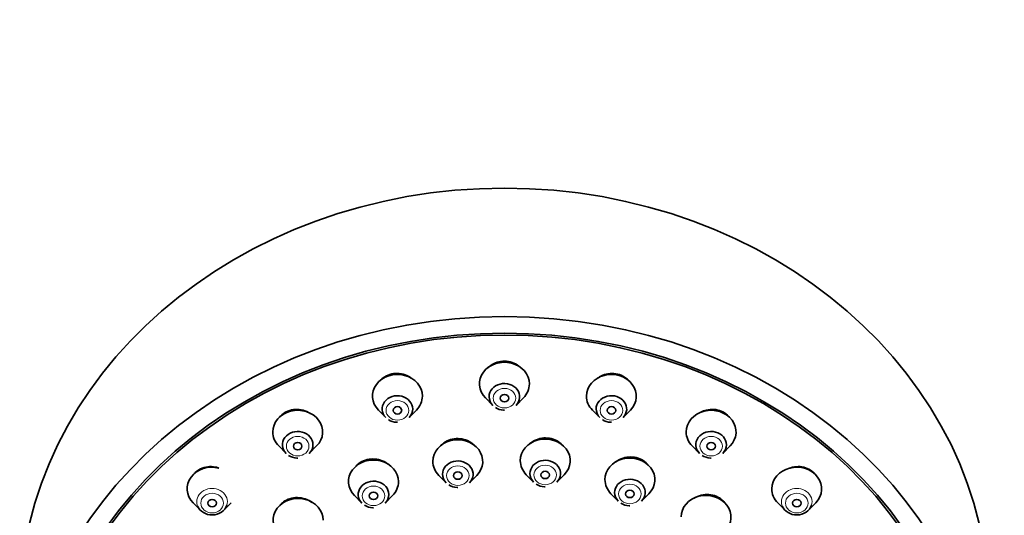
# Model space of a CAD drawing. Units: millimetres. Extents: x 0 to 808, y 0 to 1164.
# Drawn here: x 381 to 450, y 936 to 971 of the extents above; entities that cross this region are included whole.
import ezdxf
from ezdxf import colors
from ezdxf.entities.mleader import LeaderData, LeaderLine
from ezdxf.math import Vec2, Vec3

# ---------------------------------------------------------------- set-up
doc = ezdxf.new("R2010")
doc.units = ezdxf.units.MM
doc.layers.add('DV1_Défaut', color=7, linetype='Continuous')
doc.layers.add('Défaut', color=7, linetype='Continuous')

# ---------------------------------------------------------------- blocks, each defined once
blk = doc.blocks.new('_DOT')
at = {"color": 0}
blk.add_line((0, 0), (-1, 0), dxfattribs=at)
at = {"color": 0, "const_width": 0.333}
blk.add_lwpolyline([(-0.1665, 0, 1), (0.1665, 0, 1)], format="xyb", close=True, dxfattribs=at)
blk = doc.blocks.new('SE')
at = {"layer": 'DV1_Défaut', "color": 7, "linetype": 'Continuous', "lineweight": 35}
for p, q in [((413.64, 944.051), (414.155, 943.529)), ((415.787, 943.529), (416.302, 944.051)), ((406.135, 943.195), (406.649, 942.673)), ((408.281, 942.673), (408.796, 943.195)), ((421.146, 943.195), (421.661, 942.673)), ((423.293, 942.673), (423.807, 943.195)), ((399.14, 940.686), (399.655, 940.164)), ((401.287, 940.164), (401.802, 940.686)), ((428.14, 940.686), (428.655, 940.164)), ((430.287, 940.164), (430.802, 940.686)), ((410.37, 938.62), (410.885, 938.099)), ((412.516, 938.099), (413.031, 938.62)), ((416.504, 938.667), (417.019, 938.145)), ((418.651, 938.145), (419.166, 938.667)), ((422.444, 937.337), (422.958, 936.815)), ((424.59, 936.815), (425.105, 937.337)), ((393.134, 936.695), (393.649, 936.173)), ((395.281, 936.173), (395.796, 936.695)), ((404.458, 937.201), (404.973, 936.679)), ((406.605, 936.679), (407.12, 937.201)), ((434.147, 936.695), (434.661, 936.173)), ((436.293, 936.173), (436.808, 936.695))]:
    blk.add_line(p, q, dxfattribs=at)
for centre, radius, start, end in [((414.936, 944.242), 1.042, 234.88578, 268.96845), ((414.956, 943.539), 0.34, 263.43626, 272.49815), ((407.43, 943.387), 1.042, 234.88578, 268.96845), ((407.45, 942.683), 0.34, 263.43626, 272.49815), ((422.442, 943.387), 1.042, 234.88578, 268.96845), ((422.462, 942.683), 0.34, 263.43626, 272.49815), ((400.436, 940.878), 1.042, 234.88578, 268.96845), ((429.436, 940.878), 1.042, 234.88578, 268.96845), ((400.456, 940.174), 0.34, 263.43626, 272.49815), ((429.456, 940.174), 0.34, 263.43626, 272.49815), ((411.666, 938.812), 1.042, 234.88578, 268.96845), ((417.8, 938.858), 1.042, 234.88578, 268.96845), ((411.686, 938.109), 0.34, 263.43626, 272.49815), ((417.82, 938.155), 0.34, 263.43626, 272.49815), ((423.739, 937.528), 1.042, 234.88578, 268.96845), ((405.754, 937.392), 1.042, 234.88578, 268.96845), ((405.774, 936.689), 0.34, 263.43626, 272.49815), ((423.759, 936.825), 0.34, 263.43626, 272.49815)]:
    blk.add_arc(centre, radius, start, end, dxfattribs=at)
for centre, major_axis, start_param, end_param in [((414.971, 929.315), (-34, 0), 3.141593, 6.283185), ((414.971, 945.035), (1.75, 0), 0, 3.848544), ((407.465, 944.179), (1.75, 0), 0, 3.848544), ((422.477, 944.179), (-1.75, 0), 2.434641, 6.283185), ((414.971, 944.132), (-1.073, 0), 2.434641, 6.283185), ((414.971, 945.035), (1.75, 0), 5.576234, 6.283185), ((407.465, 943.277), (1.073, 0), 0, 3.848544), ((407.465, 944.179), (1.75, 0), 5.576234, 6.283185), ((422.477, 944.179), (-1.75, 0), 0, 0.706952), ((422.477, 943.277), (-1.073, 0), 2.434641, 6.283185), ((414.971, 944.132), (-1.073, 0), 0, 0.706952), ((400.471, 941.67), (-1.75, 0), 2.434641, 6.283185), ((407.465, 943.277), (1.073, 0), 5.576234, 6.283185), ((422.477, 943.277), (-1.073, 0), 0, 0.706952), ((429.471, 941.67), (-1.75, 0), 2.434641, 6.283185), ((400.471, 941.67), (-1.75, 0), 0, 0.706952), ((400.471, 940.768), (1.073, 0), 0, 3.848544), ((429.471, 941.67), (-1.75, 0), 0, 0.706952), ((429.471, 940.768), (1.073, 0), 0, 3.848544), ((400.471, 940.768), (1.073, 0), 5.576234, 6.283185), ((411.701, 939.605), (-1.75, 0), 2.434641, 6.283185), ((417.835, 939.651), (-1.75, 0), 2.434641, 6.283185), ((429.471, 940.768), (1.073, 0), 5.576234, 6.283185), ((394.465, 937.679), (1.75, 0), 1.295509, 3.848544), ((405.789, 938.185), (1.75, 0), 0, 3.848544), ((411.701, 939.605), (-1.75, 0), 0, 0.706952), ((411.701, 938.702), (-1.073, 0), 2.434641, 6.283185), ((417.835, 939.651), (-1.75, 0), 0, 0.706952), ((417.835, 938.748), (-1.073, 0), 2.434641, 6.283185), ((423.774, 938.321), (-1.75, 0), 2.434641, 6.283185), ((435.477, 937.679), (-1.75, 0), 2.434641, 6.283185), ((411.701, 938.702), (-1.073, 0), 0, 0.706952), ((417.835, 938.748), (-1.073, 0), 0, 0.706952), ((405.789, 937.282), (1.073, 0), 0, 3.848544), ((405.789, 938.185), (1.75, 0), 5.576234, 6.283185), ((423.774, 938.321), (-1.75, 0), 0, 0.706952), ((423.774, 937.418), (-1.073, 0), 2.434641, 6.283185), ((405.789, 937.282), (1.073, 0), 5.576234, 6.283185), ((423.774, 937.418), (-1.073, 0), 0, 0.706952), ((429.114, 935.705), (-1.75, 0), 2.434641, 6.283185), ((435.477, 937.679), (-1.75, 0), 0, 0.706952), ((400.503, 935.488), (1.75, 0), 0, 3.848544), ((394.465, 936.776), (-1.073, 0), 0.330586, 2.868453), ((435.477, 936.776), (-1.073, 0), 0.330586, 2.868453)]:
    blk.add_ellipse(centre, major_axis=major_axis, ratio=0.866025, start_param=start_param, end_param=end_param, dxfattribs=at)
for centre, major_axis in [((414.971, 920.315), (-34, 0)), ((414.971, 920.315), (-32.65, 0)), ((414.971, 920.315), (-32.5, 0)), ((414.971, 944.035), (0.3, 0)), ((407.465, 943.179), (0.3, 0)), ((422.477, 943.179), (-0.3, 0)), ((400.471, 940.67), (-0.3, 0)), ((429.471, 940.67), (-0.3, 0)), ((411.701, 938.605), (0.3, 0)), ((417.835, 938.651), (-0.3, 0)), ((405.789, 937.185), (-0.3, 0)), ((423.774, 937.321), (-0.3, 0)), ((394.465, 936.679), (-0.3, 0)), ((435.477, 936.679), (-0.3, 0))]:
    blk.add_ellipse(centre, major_axis=major_axis, ratio=0.866025, dxfattribs=at)
at = {"layer": 'DV1_Défaut', "color": 7, "linetype": 'Continuous', "lineweight": 18}
for centre, major_axis in [((414.971, 944.035), (0.792, 0)), ((407.465, 943.179), (0.792, 0)), ((422.477, 943.179), (0.792, 0)), ((400.471, 940.67), (0.792, 0)), ((429.471, 940.67), (0.792, 0)), ((417.835, 938.651), (-0.792, 0)), ((411.701, 938.605), (0.792, 0)), ((423.774, 937.321), (-0.792, 0)), ((394.465, 936.679), (-0.792, 0)), ((405.789, 937.185), (0.792, 0)), ((435.477, 936.679), (0.792, 0))]:
    blk.add_ellipse(centre, major_axis=major_axis, ratio=0.866025, dxfattribs=at)
for centre, start_param, end_param in [((394.465, 936.776), 2.868453, 6.283185), ((435.477, 936.776), 2.868453, 6.283185), ((394.465, 936.776), 0, 0.330586), ((435.477, 936.776), 0, 0.330586)]:
    blk.add_ellipse(centre, major_axis=(-1.073, 0), ratio=0.866025, start_param=start_param, end_param=end_param, dxfattribs=at)
at = {"layer": 'DV1_Défaut', "color": 7, "linetype": 'Continuous', "lineweight": 35}
for points, knots in [([(416.102, 946.185), (416.096, 946.19), (416.09, 946.196), (416.084, 946.202), (415.955, 946.321), (415.801, 946.422), (415.636, 946.494), (415.473, 946.565), (415.295, 946.61), (415.117, 946.625), (414.941, 946.641), (414.759, 946.628), (414.588, 946.587), (414.417, 946.547), (414.251, 946.478), (414.103, 946.387), (413.995, 946.321), (413.895, 946.241), (413.807, 946.152)], [0, 0, 0, 0, 0.009923, 0.009923, 0.009923, 0.223506, 0.223506, 0.223506, 0.433781, 0.433781, 0.433781, 0.641513, 0.641513, 0.641513, 0.848552, 0.848552, 0.848552, 1, 1, 1, 1]), ([(408.48, 945.402), (408.372, 945.489), (408.252, 945.563), (408.125, 945.621), (407.961, 945.695), (407.781, 945.744), (407.601, 945.763), (407.424, 945.781), (407.241, 945.771), (407.068, 945.733), (406.897, 945.695), (406.731, 945.628), (406.583, 945.539), (406.436, 945.45), (406.304, 945.336), (406.197, 945.206), (406.197, 945.206), (406.197, 945.206), (406.197, 945.205)], [0, 0, 0, 0, 0.164455, 0.164455, 0.164455, 0.376834, 0.376834, 0.376834, 0.585964, 0.585964, 0.585964, 0.79293, 0.79293, 0.79293, 0.999721, 0.999721, 0.999721, 1, 1, 1, 1]), ([(423.645, 945.315), (423.631, 945.33), (423.616, 945.344), (423.6, 945.358), (423.473, 945.475), (423.322, 945.572), (423.159, 945.641), (422.999, 945.71), (422.823, 945.753), (422.647, 945.766), (422.471, 945.78), (422.291, 945.766), (422.119, 945.724), (421.947, 945.683), (421.78, 945.613), (421.631, 945.521), (421.571, 945.485), (421.514, 945.444), (421.46, 945.4)], [0, 0, 0, 0, 0.026837, 0.026837, 0.026837, 0.250809, 0.250809, 0.250809, 0.471731, 0.471731, 0.471731, 0.691344, 0.691344, 0.691344, 0.911892, 0.911892, 0.911892, 1, 1, 1, 1]), ([(401.337, 942.97), (401.302, 942.992), (401.266, 943.014), (401.23, 943.034), (401.07, 943.122), (400.893, 943.186), (400.713, 943.22), (400.535, 943.254), (400.349, 943.259), (400.171, 943.235), (399.996, 943.211), (399.824, 943.158), (399.67, 943.081), (399.517, 943.004), (399.377, 942.901), (399.262, 942.781), (399.239, 942.757), (399.218, 942.733), (399.197, 942.708)], [0, 0, 0, 0, 0.0522677, 0.0522677, 0.0522677, 0.2830333, 0.2830333, 0.2830333, 0.5106759, 0.5106759, 0.5106759, 0.7348487, 0.7348487, 0.7348487, 0.9567639, 0.9567639, 0.9567639, 1, 1, 1, 1]), ([(430.728, 942.729), (430.691, 942.771), (430.652, 942.811), (430.611, 942.848), (430.487, 942.962), (430.338, 943.057), (430.179, 943.124), (430.02, 943.19), (429.847, 943.232), (429.672, 943.245), (429.497, 943.258), (429.316, 943.243), (429.145, 943.202), (429.008, 943.169), (428.874, 943.118), (428.749, 943.053)], [0, 0, 0, 0, 0.080421, 0.080421, 0.080421, 0.324009, 0.324009, 0.324009, 0.565543, 0.565543, 0.565543, 0.807444, 0.807444, 0.807444, 1, 1, 1, 1]), ([(412.829, 940.754), (412.826, 940.757), (412.822, 940.761), (412.818, 940.764), (412.689, 940.884), (412.536, 940.984), (412.372, 941.057), (412.209, 941.129), (412.031, 941.176), (411.852, 941.194), (411.675, 941.211), (411.492, 941.2), (411.319, 941.162), (411.147, 941.124), (410.979, 941.058), (410.831, 940.97), (410.682, 940.881), (410.548, 940.767), (410.439, 940.637), (410.438, 940.636), (410.437, 940.636), (410.437, 940.635)], [0, 0, 0, 0, 0.005812, 0.005812, 0.005812, 0.20737, 0.20737, 0.20737, 0.406981, 0.406981, 0.406981, 0.604727, 0.604727, 0.604727, 0.801511, 0.801511, 0.801511, 0.998632, 0.998632, 0.998632, 1, 1, 1, 1]), ([(418.998, 940.789), (418.984, 940.803), (418.97, 940.816), (418.956, 940.829), (418.828, 940.946), (418.676, 941.043), (418.513, 941.113), (418.351, 941.183), (418.174, 941.227), (417.996, 941.242), (417.82, 941.257), (417.638, 941.245), (417.465, 941.205), (417.293, 941.165), (417.125, 941.097), (416.976, 941.007), (416.865, 940.939), (416.761, 940.858), (416.67, 940.766)], [0, 0, 0, 0, 0.022919, 0.022919, 0.022919, 0.231023, 0.231023, 0.231023, 0.437079, 0.437079, 0.437079, 0.641852, 0.641852, 0.641852, 0.846644, 0.846644, 0.846644, 1, 1, 1, 1]), ([(406.822, 939.393), (406.802, 939.409), (406.781, 939.425), (406.76, 939.441), (406.617, 939.547), (406.452, 939.632), (406.279, 939.689), (406.108, 939.745), (405.924, 939.774), (405.744, 939.775), (405.566, 939.775), (405.385, 939.747), (405.218, 939.692), (405.052, 939.638), (404.895, 939.556), (404.759, 939.453), (404.678, 939.392), (404.603, 939.322), (404.537, 939.246)], [0, 0, 0, 0, 0.03127, 0.03127, 0.03127, 0.24511, 0.24511, 0.24511, 0.457142, 0.457142, 0.457142, 0.667046, 0.667046, 0.667046, 0.875456, 0.875456, 0.875456, 1, 1, 1, 1]), ([(424.986, 939.426), (424.96, 939.453), (424.932, 939.48), (424.904, 939.505), (424.778, 939.62), (424.628, 939.715), (424.466, 939.783), (424.306, 939.85), (424.131, 939.892), (423.954, 939.906), (423.778, 939.92), (423.596, 939.906), (423.424, 939.865), (423.251, 939.824), (423.082, 939.755), (422.931, 939.664), (422.868, 939.626), (422.807, 939.584), (422.75, 939.537)], [0, 0, 0, 0, 0.048255, 0.048255, 0.048255, 0.2647038, 0.2647038, 0.2647038, 0.4795312, 0.4795312, 0.4795312, 0.6940141, 0.6940141, 0.6940141, 0.9095543, 0.9095543, 0.9095543, 1, 1, 1, 1]), ([(394.943, 939.136), (394.865, 939.164), (394.785, 939.186), (394.705, 939.202), (394.526, 939.239), (394.339, 939.247), (394.16, 939.226), (393.984, 939.205), (393.811, 939.156), (393.655, 939.081), (393.502, 939.007), (393.362, 938.906), (393.246, 938.788), (393.227, 938.767), (393.207, 938.746), (393.189, 938.724)], [0, 0, 0, 0, 0.125364, 0.125364, 0.125364, 0.405316, 0.405316, 0.405316, 0.681185, 0.681185, 0.681185, 0.953029, 0.953029, 0.953029, 1, 1, 1, 1]), ([(436.716, 938.767), (436.69, 938.794), (436.663, 938.821), (436.636, 938.846), (436.514, 938.957), (436.368, 939.049), (436.212, 939.115), (436.055, 939.18), (435.883, 939.22), (435.709, 939.233), (435.534, 939.246), (435.352, 939.231), (435.179, 939.19), (435.101, 939.171), (435.024, 939.147), (434.948, 939.117)], [0, 0, 0, 0, 0.061761, 0.061761, 0.061761, 0.332839, 0.332839, 0.332839, 0.603574, 0.603574, 0.603574, 0.876619, 0.876619, 0.876619, 1, 1, 1, 1]), ([(430.454, 936.667), (430.396, 936.746), (430.33, 936.82), (430.256, 936.886), (430.132, 936.998), (429.984, 937.091), (429.825, 937.157), (429.666, 937.223), (429.492, 937.264), (429.316, 937.277), (429.14, 937.29), (428.958, 937.275), (428.785, 937.234), (428.61, 937.193), (428.44, 937.124), (428.288, 937.032), (428.285, 937.031), (428.283, 937.029), (428.28, 937.028)], [0, 0, 0, 0, 0.127757, 0.127757, 0.127757, 0.344602, 0.344602, 0.344602, 0.56073, 0.56073, 0.56073, 0.777583, 0.777583, 0.777583, 0.996278, 0.996278, 0.996278, 1, 1, 1, 1]), ([(401.475, 936.716), (401.474, 936.717), (401.473, 936.717), (401.473, 936.718), (401.329, 936.825), (401.164, 936.912), (400.991, 936.971), (400.819, 937.029), (400.635, 937.061), (400.454, 937.064), (400.274, 937.067), (400.093, 937.041), (399.925, 936.988), (399.759, 936.936), (399.601, 936.856), (399.466, 936.756), (399.377, 936.69), (399.296, 936.614), (399.225, 936.531)], [0, 0, 0, 0, 0.000783, 0.000783, 0.000783, 0.218195, 0.218195, 0.218195, 0.434604, 0.434604, 0.434604, 0.649014, 0.649014, 0.649014, 0.861338, 0.861338, 0.861338, 1, 1, 1, 1])]:
    blk.add_open_spline(points, degree=3, knots=knots, dxfattribs=at)

msp = doc.modelspace()

# ---------------------------------------------------------------- block references
at = {"layer": 'Défaut'}
msp.add_blockref('SE', (0, 0), dxfattribs=at)

# ---------------------------------------------------------------- leaders
at = {"layer": 'Défaut', "color": 7, "linetype": 'Continuous', "lineweight": 18}
ml = msp.add_multileader_mtext('Standard', dxfattribs=at)
ml.set_content('{\\pxsm0.9;\\fSolid Edge ISO|b1||i0||c0|p34;\\W1.;18/02/2020\\P}', color=256)
ml.set_leader_properties()
ml.set_arrow_properties(name='DOT')
ml.build(insert=Vec2(0, 0))
ml.multileader.update_dxf_attribs({"leader_type": 0, "dogleg_length": 0, "arrow_head_size": 12})
ctx = ml.context
ctx.base_point, ctx.char_height, ctx.arrow_head_size, ctx.landing_gap_size = Vec3(656.602, 1156.973), 12, 12, 4.2
notes = []
notes.append((ctx, [(0, (0, 0, 0), (0, 0), (1, 0), 1, [])]))
ctx.mtext.insert = Vec3(658.602, 1163.093)
for ctx, leaders in notes:
    for number, flags, end, landing, length, lines in leaders:
        leader = LeaderData()
        leader.index, (leader.has_last_leader_line, leader.has_dogleg_vector, leader.attachment_direction) = number, flags
        leader.last_leader_point, leader.dogleg_vector, leader.dogleg_length = Vec3(end), Vec3(landing), length
        for number, points, colour, breaks in lines:
            line = LeaderLine()
            line.index, line.vertices, line.color, line.breaks = number, Vec3.list(points), colors.encode_raw_color(colour), breaks
            leader.lines.append(line)
        ctx.leaders.append(leader)

doc.saveas('drawing.dxf')
